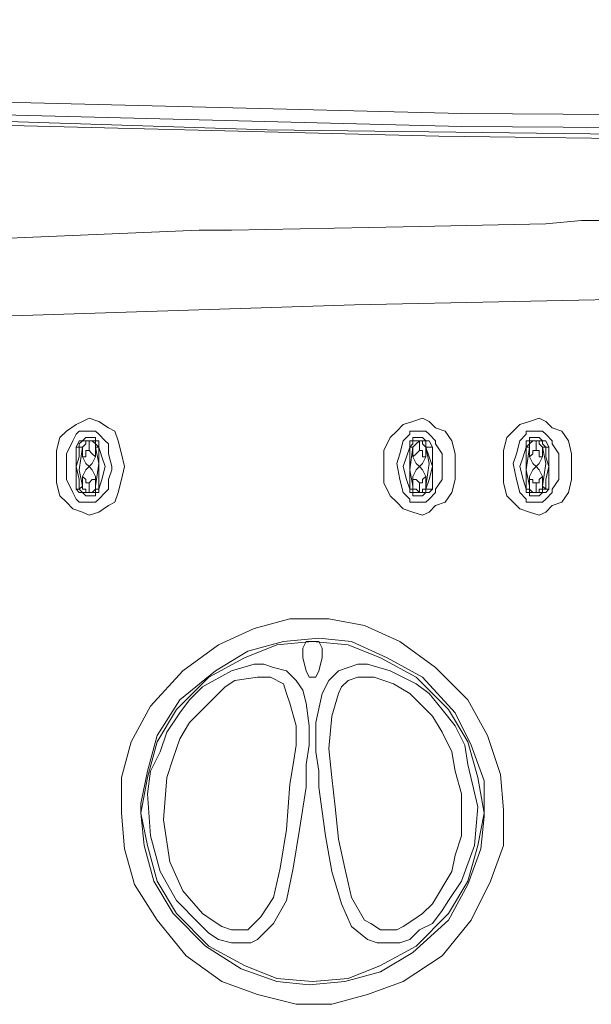
# Model space of a CAD drawing. Units: millimetres. Extents: x 64.6 to 143.7, y 111 to 196.
# Drawn here: x 87.1 to 90.8, y 141.1 to 147.4 of the extents above; entities that cross this region are included whole.
import ezdxf

# ---------------------------------------------------------------- set-up
doc = ezdxf.new("R2010")
doc.units = ezdxf.units.MM
doc.header["$MEASUREMENT"] = 0
doc.layers.add('Livello 1', color=7, linetype='Continuous')

msp = doc.modelspace()

# ---------------------------------------------------------------- linework, layer by layer
at = {"layer": 'Livello 1', "color": 250, "lineweight": 15, "true_color": 0x1c1c1b}
for points in [[(76.8926, 147.3781), (80.1715, 147.1497), (83.4295, 146.9836), (86.6876, 146.8592), (89.9664, 146.7762), (93.2245, 146.7556), (96.4825, 146.7762), (99.7405, 146.8382), (103.0194, 146.9629), (106.2774, 147.129), (109.5354, 147.3571), (109.8262, 147.3781)], [(76.8926, 147.2951), (80.1715, 147.0666), (83.4295, 146.9006), (86.6876, 146.7762), (89.9664, 146.6932), (93.2245, 146.6725), (96.4825, 146.6932), (99.7405, 146.7556), (103.0194, 146.8799), (106.2774, 147.046), (109.5354, 147.2744), (109.8262, 147.2951)], [(76.7681, 147.2327), (80.0261, 147.0253), (83.2843, 146.8382), (86.563, 146.7139), (89.821, 146.6308), (93.0793, 146.5895), (96.3579, 146.6308), (99.6162, 146.6932), (102.8742, 146.7969), (106.132, 146.9836), (109.4111, 147.191), (109.9712, 147.2327)], [(78.9471, 147.1083), (82.2052, 146.9216), (85.4632, 146.7762), (88.7212, 146.6725), (92.0001, 146.6308), (95.2581, 146.6308), (98.5163, 146.6932), (101.7743, 146.7762), (105.0532, 146.9423), (107.7922, 147.1083)], [(89.5928, 146.05), (88.493, 146.029)], [(90.5059, 146.0707), (89.5928, 146.05)], [(92.4567, 146.0913), (90.7342, 146.0913), (90.5059, 146.0707)], [(86.8121, 145.967), (88.2856, 146.029), (88.493, 146.029)], [(89.2815, 145.5518), (85.4216, 145.4271)], [(91.336, 145.5932), (89.2815, 145.5518)], [(87.4968, 144.7839), (87.4346, 144.7426)], [(87.5385, 144.8046), (87.4968, 144.7839)], [(87.5798, 144.8256), (87.5385, 144.8046)], [(87.6422, 144.8046), (87.5798, 144.8256)], [(87.7044, 144.7632), (87.6422, 144.8046)], [(89.5928, 144.7839), (89.5513, 144.7426)], [(89.6552, 144.8046), (89.5928, 144.7839)], [(89.7173, 144.8256), (89.6552, 144.8046)], [(89.7589, 144.8046), (89.7173, 144.8256)], [(89.8004, 144.7632), (89.7589, 144.8046)], [(90.3399, 144.7839), (90.2984, 144.7426)], [(90.4021, 144.8046), (90.3399, 144.7839)], [(90.4644, 144.8256), (90.4021, 144.8046)], [(90.5059, 144.8046), (90.4644, 144.8256)], [(90.5474, 144.7632), (90.5059, 144.8046)], [(87.4346, 144.7426), (87.3931, 144.7009)], [(87.4968, 144.7219), (87.4762, 144.6802)], [(87.5176, 144.7426), (87.4968, 144.7219)], [(87.5385, 144.7426), (87.5176, 144.7426)], [(87.5592, 144.7426), (87.5385, 144.7426)], [(87.5798, 144.7426), (87.5592, 144.7426)], [(87.6007, 144.7426), (87.5798, 144.7426)], [(87.6215, 144.7426), (87.6007, 144.7426)], [(87.6422, 144.7219), (87.6215, 144.7426)], [(87.6837, 144.6802), (87.6422, 144.7219)], [(87.7459, 144.7426), (87.7044, 144.7632)], [(87.7667, 144.6802), (87.7459, 144.7426)], [(89.5513, 144.7426), (89.5098, 144.7009)], [(89.6343, 144.7219), (89.5928, 144.6802)], [(89.6552, 144.7426), (89.6343, 144.7426)], [(89.6343, 144.7426), (89.6343, 144.7219)], [(89.6967, 144.7426), (89.6552, 144.7426)], [(89.7173, 144.7426), (89.6967, 144.7426)], [(89.6967, 144.7426), (89.6967, 144.7426)], [(89.7382, 144.7426), (89.7173, 144.7426)], [(89.7589, 144.7219), (89.7382, 144.7426)], [(89.8004, 144.6802), (89.7589, 144.7219)], [(89.8627, 144.7426), (89.8004, 144.7632)], [(89.9041, 144.6802), (89.8627, 144.7426)], [(90.2984, 144.7426), (90.2569, 144.7009)], [(90.3814, 144.7219), (90.3399, 144.6802)], [(90.4021, 144.7426), (90.3814, 144.7426)], [(90.3814, 144.7426), (90.3814, 144.7219)], [(90.4438, 144.7426), (90.4021, 144.7426)], [(90.4644, 144.7426), (90.4438, 144.7426)], [(90.4438, 144.7426), (90.4438, 144.7426)], [(90.4853, 144.7426), (90.4644, 144.7426)], [(90.5059, 144.7219), (90.4853, 144.7426)], [(90.5474, 144.6802), (90.5059, 144.7219)], [(90.6096, 144.7426), (90.5474, 144.7632)], [(90.6513, 144.6802), (90.6096, 144.7426)], [(87.3931, 144.7009), (87.3724, 144.6179)], [(87.4762, 144.6802), (87.4346, 144.5972)], [(87.4968, 144.6389), (87.5176, 144.6802)], [(87.5176, 144.6802), (87.5385, 144.6802)], [(87.5176, 144.6596), (87.5385, 144.6802)], [(87.5176, 144.6389), (87.5176, 144.6596)], [(87.5385, 144.6802), (87.5592, 144.7009)], [(87.5385, 144.6802), (87.5592, 144.6802)], [(87.5592, 144.6596), (87.5385, 144.6389)], [(87.5592, 144.7009), (87.5592, 144.7009)], [(87.5592, 144.7009), (87.5798, 144.7009)], [(87.5592, 144.6596), (87.5592, 144.6802)], [(87.5592, 144.6596), (87.5592, 144.6802)], [(87.5592, 144.6802), (87.5798, 144.6802)], [(87.5592, 144.6802), (87.5798, 144.6802)], [(87.5592, 144.6596), (87.5592, 144.6596)], [(87.5592, 144.6596), (87.5592, 144.6596)], [(87.5798, 144.7009), (87.5798, 144.7009)], [(87.5798, 144.7009), (87.6215, 144.7009)], [(87.5798, 144.6179), (87.5798, 144.6802)], [(87.6007, 144.6802), (87.5798, 144.6802)], [(87.5798, 144.6802), (87.5798, 144.6802)], [(87.5798, 144.6802), (87.5798, 144.6802)], [(87.5798, 144.6802), (87.6007, 144.6802)], [(87.6007, 144.6802), (87.6215, 144.6596)], [(87.6007, 144.6802), (87.6215, 144.6596)], [(87.6007, 144.6802), (87.6215, 144.6802)], [(87.6215, 144.7009), (87.6215, 144.6802)], [(87.6215, 144.6802), (87.6422, 144.6802)], [(87.6215, 144.6802), (87.6215, 144.6802)], [(87.6215, 144.6802), (87.6215, 144.6596)], [(87.6215, 144.6596), (87.6215, 144.6596)], [(87.6215, 144.6596), (87.6215, 144.6596)], [(87.6215, 144.6596), (87.6215, 144.6389)], [(87.6215, 144.6596), (87.6422, 144.6389)], [(87.6422, 144.6802), (87.6422, 144.6389)], [(87.7044, 144.6596), (87.6837, 144.6802)], [(87.7044, 144.5972), (87.7044, 144.6596)], [(87.7874, 144.5972), (87.7667, 144.6802)], [(89.5098, 144.7009), (89.4683, 144.6179)], [(89.5928, 144.6802), (89.5721, 144.5972)], [(89.6343, 144.6389), (89.6343, 144.6802)], [(89.6343, 144.6802), (89.6552, 144.6802)], [(89.6552, 144.6596), (89.6343, 144.6389)], [(89.6552, 144.6802), (89.6552, 144.7009)], [(89.6552, 144.7009), (89.6967, 144.7009)], [(89.6552, 144.6596), (89.6552, 144.6802)], [(89.6552, 144.6802), (89.6552, 144.6802)], [(89.6552, 144.6802), (89.6967, 144.6802)], [(89.6758, 144.6596), (89.6552, 144.6389)], [(89.6967, 144.6802), (89.6758, 144.6596)], [(89.6967, 144.6802), (89.6758, 144.6596)], [(89.6967, 144.7009), (89.6967, 144.7009)], [(89.6967, 144.7009), (89.7173, 144.7009)], [(89.6967, 144.6179), (89.6967, 144.6802)], [(89.6967, 144.6802), (89.6967, 144.6802)], [(89.6967, 144.6802), (89.6967, 144.6802)], [(89.6967, 144.6802), (89.6967, 144.6802)], [(89.7173, 144.6802), (89.6967, 144.6802)], [(89.6967, 144.6802), (89.7173, 144.6802)], [(89.7173, 144.7009), (89.7173, 144.7009)], [(89.7173, 144.7009), (89.7382, 144.6802)], [(89.7173, 144.6596), (89.7173, 144.6802)], [(89.7173, 144.6596), (89.7173, 144.6802)], [(89.7173, 144.6802), (89.7173, 144.6802)], [(89.7173, 144.6802), (89.7382, 144.6802)], [(89.7173, 144.6596), (89.7382, 144.6389)], [(89.7382, 144.6802), (89.7589, 144.6802)], [(89.7382, 144.6802), (89.7382, 144.6596)], [(89.7382, 144.6596), (89.7382, 144.6389)], [(89.7589, 144.6802), (89.7797, 144.6389)], [(89.8004, 144.6596), (89.8004, 144.6802)], [(89.8419, 144.5972), (89.8004, 144.6596)], [(89.9249, 144.5972), (89.9041, 144.6802)], [(90.2569, 144.7009), (90.2362, 144.6179)], [(90.3399, 144.6802), (90.3192, 144.5972)], [(90.3814, 144.6389), (90.3814, 144.6802)], [(90.3814, 144.6802), (90.4021, 144.6802)], [(90.3814, 144.6389), (90.4021, 144.6596)], [(90.4021, 144.6802), (90.4021, 144.7009)], [(90.4021, 144.7009), (90.4438, 144.7009)], [(90.4021, 144.6596), (90.4229, 144.6802)], [(90.4229, 144.6802), (90.4021, 144.6596)], [(90.4021, 144.6596), (90.4021, 144.6802)], [(90.4021, 144.6802), (90.4021, 144.6802)], [(90.4021, 144.6802), (90.4438, 144.6802)], [(90.4021, 144.6596), (90.4021, 144.6389)], [(90.4229, 144.6802), (90.4438, 144.6802)], [(90.4438, 144.7009), (90.4438, 144.7009)], [(90.4438, 144.7009), (90.4644, 144.7009)], [(90.4438, 144.6179), (90.4438, 144.6802)], [(90.4438, 144.6802), (90.4438, 144.6802)], [(90.4438, 144.6802), (90.4438, 144.6802)], [(90.4644, 144.6802), (90.4438, 144.6802)], [(90.4438, 144.6802), (90.4644, 144.6802)], [(90.4644, 144.7009), (90.4644, 144.7009)], [(90.4644, 144.7009), (90.4853, 144.6802)], [(90.4644, 144.6802), (90.4644, 144.6596)], [(90.4644, 144.6596), (90.4644, 144.6802)], [(90.4644, 144.6802), (90.4644, 144.6802)], [(90.4644, 144.6802), (90.4853, 144.6802)], [(90.4644, 144.6596), (90.4853, 144.6389)], [(90.4853, 144.6802), (90.5059, 144.6802)], [(90.4853, 144.6802), (90.4853, 144.6596)], [(90.4853, 144.6596), (90.5059, 144.6389)], [(90.5059, 144.6802), (90.5268, 144.6389)], [(90.5474, 144.6596), (90.5474, 144.6802)], [(90.589, 144.5972), (90.5474, 144.6596)], [(90.672, 144.5972), (90.6513, 144.6802)], [(87.3724, 144.6179), (87.3724, 144.4105)], [(87.4346, 144.5972), (87.4346, 144.5352)], [(87.4968, 144.5765), (87.4968, 144.6389)], [(87.5176, 144.6389), (87.4968, 144.6389)], [(87.5176, 144.5765), (87.5176, 144.6389)], [(87.5176, 144.6389), (87.5176, 144.6389)], [(87.5176, 144.6389), (87.5176, 144.6389)], [(87.5176, 144.6389), (87.5176, 144.6389)], [(87.5176, 144.6389), (87.5176, 144.6389)], [(87.5176, 144.6389), (87.5385, 144.6389)], [(87.5385, 144.6389), (87.5176, 144.4935), (87.5385, 144.3898)], [(87.5385, 144.6389), (87.5385, 144.6389)], [(87.5385, 144.6389), (87.5385, 144.6179)], [(87.5385, 144.6179), (87.5385, 144.6179)], [(87.5385, 144.6179), (87.5385, 144.5765)], [(87.5592, 144.5972), (87.5592, 144.6179)], [(87.5592, 144.6179), (87.5798, 144.6179)], [(87.5592, 144.5765), (87.5592, 144.5972)], [(87.6007, 144.5972), (87.5798, 144.6179)], [(87.5798, 144.6179), (87.5798, 144.6179)], [(87.6215, 144.5765), (87.6007, 144.5972)], [(87.6215, 144.6389), (87.6215, 144.6389)], [(87.6215, 144.6179), (87.6215, 144.6389)], [(87.6215, 144.6389), (87.6422, 144.6389)], [(87.6215, 144.6389), (87.6215, 144.6389)], [(87.6215, 144.3898), (87.6422, 144.5352), (87.6215, 144.6389)], [(87.6215, 144.5765), (87.6215, 144.6179)], [(87.6215, 144.6179), (87.6215, 144.6179)], [(87.6629, 144.5765), (87.6422, 144.6389)], [(87.6422, 144.6389), (87.6422, 144.6389)], [(87.6422, 144.6389), (87.6422, 144.6389)], [(87.6422, 144.6389), (87.6422, 144.6389)], [(87.6422, 144.6389), (87.6422, 144.6389)], [(87.6422, 144.6389), (87.6422, 144.5765)], [(87.7044, 144.5972), (87.7252, 144.5142)], [(87.8081, 144.5142), (87.7874, 144.5972)], [(89.4683, 144.6179), (89.4683, 144.4105)], [(89.5721, 144.5972), (89.5513, 144.5352)], [(89.6136, 144.5765), (89.6343, 144.6389)], [(89.6343, 144.5765), (89.6343, 144.6389)], [(89.6343, 144.6389), (89.6343, 144.6389)], [(89.6343, 144.6389), (89.6343, 144.6389)], [(89.6343, 144.6389), (89.6343, 144.6389)], [(89.6343, 144.6389), (89.6343, 144.6389)], [(89.6552, 144.6389), (89.6343, 144.6389)], [(89.6552, 144.6389), (89.6343, 144.4935), (89.6552, 144.3898)], [(89.6552, 144.6389), (89.6552, 144.6389)], [(89.6552, 144.6179), (89.6552, 144.6389)], [(89.6552, 144.6389), (89.6552, 144.6389)], [(89.6552, 144.6179), (89.6552, 144.5765)], [(89.6552, 144.6179), (89.6552, 144.6179)], [(89.6552, 144.5765), (89.6758, 144.5972)], [(89.6758, 144.5972), (89.6967, 144.6179)], [(89.7173, 144.6179), (89.6967, 144.6179)], [(89.6967, 144.6179), (89.6967, 144.6179)], [(89.7173, 144.5972), (89.7173, 144.6179)], [(89.7173, 144.5765), (89.7173, 144.5972)], [(89.7382, 144.6389), (89.7382, 144.6389)], [(89.7382, 144.6389), (89.7382, 144.6179)], [(89.7589, 144.6389), (89.7382, 144.6389)], [(89.7382, 144.6389), (89.7382, 144.6389)], [(89.7382, 144.6389), (89.7382, 144.6389)], [(89.7382, 144.6389), (89.7382, 144.6389)], [(89.7382, 144.6389), (89.7589, 144.5765)], [(89.7382, 144.3898), (89.7589, 144.5352), (89.7382, 144.6389)], [(89.7382, 144.6179), (89.7382, 144.6179)], [(89.7382, 144.6179), (89.7382, 144.5765)], [(89.7797, 144.6389), (89.7589, 144.6389)], [(89.7589, 144.6389), (89.7589, 144.6389)], [(89.7797, 144.5765), (89.7797, 144.6389)], [(89.8419, 144.5972), (89.8419, 144.5142)], [(89.9249, 144.5142), (89.9249, 144.5972)], [(90.2362, 144.6179), (90.2362, 144.4105)], [(90.3192, 144.5972), (90.2984, 144.5352)], [(90.3607, 144.5765), (90.3814, 144.6389)], [(90.3814, 144.5765), (90.3814, 144.6389)], [(90.3814, 144.6389), (90.3814, 144.6389)], [(90.3814, 144.6389), (90.3814, 144.6389)], [(90.3814, 144.6389), (90.3814, 144.6389)], [(90.3814, 144.6389), (90.3814, 144.6389)], [(90.4021, 144.6389), (90.3814, 144.6389)], [(90.4021, 144.6389), (90.3814, 144.4935), (90.4021, 144.3898)], [(90.4021, 144.6389), (90.4021, 144.6389)], [(90.4021, 144.6179), (90.4021, 144.6389)], [(90.4021, 144.6389), (90.4021, 144.6389)], [(90.4021, 144.6179), (90.4021, 144.5765)], [(90.4021, 144.6179), (90.4021, 144.6179)], [(90.4021, 144.5765), (90.4229, 144.5972)], [(90.4229, 144.5972), (90.4229, 144.6179)], [(90.4229, 144.6179), (90.4438, 144.6179)], [(90.4644, 144.6179), (90.4438, 144.6179)], [(90.4644, 144.5972), (90.4644, 144.6179)], [(90.4644, 144.5765), (90.4644, 144.5972)], [(90.4853, 144.6389), (90.4853, 144.6389)], [(90.4853, 144.6389), (90.4853, 144.6179)], [(90.5059, 144.6389), (90.4853, 144.6389)], [(90.4853, 144.3898), (90.5059, 144.5352), (90.4853, 144.6389)], [(90.4853, 144.6179), (90.4853, 144.6179)], [(90.4853, 144.6179), (90.4853, 144.5765)], [(90.5268, 144.6389), (90.5059, 144.6389)], [(90.5059, 144.6389), (90.5059, 144.6389)], [(90.5059, 144.6389), (90.5059, 144.6389)], [(90.5059, 144.6389), (90.5059, 144.6389)], [(90.5059, 144.6389), (90.5059, 144.6389)], [(90.5059, 144.6389), (90.5059, 144.5765)], [(90.5268, 144.5765), (90.5268, 144.6389)], [(90.589, 144.5972), (90.589, 144.5142)], [(90.672, 144.5142), (90.672, 144.5972)], [(87.4346, 144.5352), (87.4346, 144.4311)], [(87.4968, 144.5142), (87.5176, 144.5765)], [(87.4968, 144.5142), (87.4968, 144.5765)], [(87.5592, 144.5765), (87.5385, 144.5765)], [(87.5385, 144.5765), (87.5592, 144.5352)], [(87.5592, 144.5352), (87.5798, 144.5142)], [(87.5798, 144.5142), (87.6007, 144.5352)], [(87.6007, 144.5352), (87.6215, 144.5765)], [(87.6215, 144.5765), (87.6215, 144.5765)], [(87.6422, 144.5765), (87.6422, 144.5142)], [(87.6629, 144.5765), (87.6837, 144.5142)], [(89.5513, 144.5352), (89.5721, 144.4311)], [(89.5928, 144.5142), (89.6136, 144.5765)], [(89.6343, 144.5142), (89.6343, 144.5765)], [(89.6552, 144.5765), (89.6552, 144.5765)], [(89.6758, 144.5352), (89.6552, 144.5765)], [(89.6758, 144.5352), (89.6967, 144.5142)], [(89.7173, 144.5352), (89.6967, 144.5142)], [(89.7382, 144.5765), (89.7173, 144.5765)], [(89.7382, 144.5765), (89.7173, 144.5352)], [(89.7589, 144.5765), (89.7797, 144.5142)], [(89.7797, 144.5765), (89.7797, 144.5142)], [(90.2984, 144.5352), (90.3192, 144.4311)], [(90.3399, 144.5142), (90.3607, 144.5765)], [(90.3814, 144.5142), (90.3814, 144.5765)], [(90.4021, 144.5765), (90.4021, 144.5765)], [(90.4229, 144.5352), (90.4021, 144.5765)], [(90.4229, 144.5352), (90.4438, 144.5142)], [(90.4644, 144.5352), (90.4438, 144.5142)], [(90.4853, 144.5765), (90.4644, 144.5765)], [(90.4853, 144.5765), (90.4644, 144.5352)], [(90.5059, 144.5765), (90.5268, 144.5142)], [(90.5268, 144.5765), (90.5268, 144.5142)], [(87.5176, 144.4311), (87.4968, 144.5142)], [(87.4968, 144.4311), (87.4968, 144.5142)], [(87.5592, 144.4935), (87.5385, 144.4518)], [(87.5592, 144.4935), (87.5798, 144.5142)], [(87.6007, 144.4935), (87.5798, 144.5142)], [(87.6215, 144.4518), (87.6007, 144.4935)], [(87.6422, 144.5142), (87.6422, 144.4311)], [(87.6837, 144.5142), (87.6629, 144.4311)], [(87.7044, 144.4311), (87.7252, 144.4935)], [(87.7252, 144.4935), (87.7252, 144.5142)], [(87.7874, 144.4311), (87.8081, 144.5142)], [(89.6136, 144.4311), (89.5928, 144.5142)], [(89.6343, 144.4311), (89.6343, 144.5142)], [(89.6758, 144.4935), (89.6552, 144.4518)], [(89.6758, 144.4935), (89.6967, 144.5142)], [(89.7173, 144.4935), (89.6967, 144.5142)], [(89.7173, 144.4935), (89.7382, 144.4518)], [(89.7797, 144.5142), (89.7589, 144.4311)], [(89.7797, 144.5142), (89.7797, 144.4311)], [(89.8419, 144.4935), (89.8419, 144.5142)], [(89.8419, 144.4311), (89.8419, 144.4935)], [(89.9249, 144.4311), (89.9249, 144.5142)], [(90.3607, 144.4311), (90.3399, 144.5142)], [(90.3814, 144.4311), (90.3814, 144.5142)], [(90.4229, 144.4935), (90.4021, 144.4518)], [(90.4229, 144.4935), (90.4438, 144.5142)], [(90.4644, 144.4935), (90.4438, 144.5142)], [(90.4644, 144.4935), (90.4853, 144.4518)], [(90.5268, 144.5142), (90.5059, 144.4311)], [(90.5268, 144.5142), (90.5268, 144.4311)], [(90.589, 144.4935), (90.589, 144.5142)], [(90.589, 144.4311), (90.589, 144.4935)], [(90.672, 144.4311), (90.672, 144.5142)], [(87.3724, 144.4105), (87.3931, 144.3275)], [(87.4346, 144.4311), (87.4762, 144.3481)], [(87.4968, 144.3692), (87.4968, 144.4311)], [(87.5176, 144.3692), (87.5176, 144.4311)], [(87.5385, 144.4105), (87.5385, 144.4518)], [(87.5385, 144.4518), (87.5592, 144.4311)], [(87.5385, 144.4105), (87.5385, 144.4105)], [(87.5385, 144.4105), (87.5385, 144.3898)], [(87.5592, 144.4311), (87.5592, 144.4311)], [(87.5592, 144.4311), (87.5592, 144.4105)], [(87.5592, 144.4105), (87.5798, 144.4105)], [(87.6007, 144.4311), (87.5798, 144.4105)], [(87.5798, 144.4105), (87.5798, 144.3481)], [(87.5798, 144.4105), (87.5798, 144.4105)], [(87.6215, 144.4311), (87.6007, 144.4311)], [(87.6215, 144.4311), (87.6215, 144.4518)], [(87.6215, 144.4105), (87.6215, 144.4518)], [(87.6215, 144.3898), (87.6215, 144.4105)], [(87.6215, 144.4105), (87.6215, 144.4105)], [(87.6629, 144.4311), (87.6422, 144.3692)], [(87.6422, 144.4311), (87.6422, 144.3692)], [(87.7044, 144.3692), (87.7044, 144.4311)], [(87.7667, 144.3481), (87.7874, 144.4311)], [(89.4683, 144.4105), (89.5098, 144.3275)], [(89.5721, 144.4311), (89.5928, 144.3481)], [(89.6343, 144.3692), (89.6136, 144.4311)], [(89.6343, 144.3692), (89.6343, 144.4311)], [(89.6552, 144.4311), (89.6552, 144.4518)], [(89.6552, 144.4105), (89.6552, 144.4518)], [(89.6552, 144.4311), (89.6758, 144.4311)], [(89.6552, 144.4105), (89.6552, 144.3898)], [(89.6552, 144.4105), (89.6552, 144.4105)], [(89.6758, 144.4311), (89.6967, 144.4105)], [(89.6967, 144.4105), (89.6967, 144.4105)], [(89.7173, 144.4105), (89.6967, 144.4105)], [(89.6967, 144.4105), (89.6967, 144.3481)], [(89.7173, 144.4311), (89.7382, 144.4518)], [(89.7173, 144.4311), (89.7173, 144.4311)], [(89.7173, 144.4311), (89.7173, 144.4105)], [(89.7382, 144.4105), (89.7382, 144.4518)], [(89.7589, 144.4311), (89.7382, 144.3692)], [(89.7382, 144.4105), (89.7382, 144.4105)], [(89.7382, 144.4105), (89.7382, 144.3898)], [(89.7797, 144.4311), (89.7797, 144.3692)], [(89.8004, 144.3692), (89.8419, 144.4311)], [(89.9041, 144.3481), (89.9249, 144.4311)], [(90.2362, 144.4105), (90.2569, 144.3275)], [(90.3192, 144.4311), (90.3399, 144.3481)], [(90.3814, 144.3692), (90.3607, 144.4311)], [(90.3814, 144.3692), (90.3814, 144.4311)], [(90.4021, 144.4311), (90.4021, 144.4518)], [(90.4021, 144.4105), (90.4021, 144.4518)], [(90.4021, 144.4311), (90.4229, 144.4311)], [(90.4021, 144.4105), (90.4021, 144.3898)], [(90.4021, 144.4105), (90.4021, 144.4105)], [(90.4229, 144.4311), (90.4229, 144.4105)], [(90.4229, 144.4105), (90.4438, 144.4105)], [(90.4644, 144.4105), (90.4438, 144.4105)], [(90.4438, 144.4105), (90.4438, 144.3481)], [(90.4644, 144.4311), (90.4853, 144.4518)], [(90.4644, 144.4311), (90.4644, 144.4311)], [(90.4644, 144.4311), (90.4644, 144.4105)], [(90.4853, 144.4105), (90.4853, 144.4518)], [(90.4853, 144.4105), (90.4853, 144.4105)], [(90.4853, 144.4105), (90.4853, 144.3898)], [(90.5059, 144.4311), (90.5059, 144.3692)], [(90.5268, 144.4311), (90.5268, 144.3692)], [(90.5474, 144.3692), (90.589, 144.4311)], [(90.6513, 144.3481), (90.672, 144.4311)], [(87.4762, 144.3481), (87.4968, 144.3068)], [(87.5176, 144.3692), (87.4968, 144.3692)], [(87.5176, 144.3481), (87.4968, 144.3692)], [(87.5176, 144.3692), (87.5385, 144.3898)], [(87.5385, 144.3481), (87.5176, 144.3692)], [(87.5176, 144.3692), (87.5176, 144.3692)], [(87.5176, 144.3692), (87.5176, 144.3692)], [(87.5176, 144.3692), (87.5176, 144.3692)], [(87.5176, 144.3692), (87.5176, 144.3692)], [(87.5176, 144.3692), (87.5176, 144.3692)], [(87.5385, 144.3481), (87.5176, 144.3481)], [(87.5385, 144.3692), (87.5385, 144.3898)], [(87.5592, 144.3692), (87.5385, 144.3692)], [(87.5592, 144.3481), (87.5385, 144.3481)], [(87.5592, 144.3275), (87.5385, 144.3481)], [(87.5592, 144.3481), (87.5592, 144.3692)], [(87.5592, 144.3692), (87.5592, 144.3692)], [(87.5592, 144.3692), (87.5592, 144.3692)], [(87.5592, 144.3481), (87.5592, 144.3692)], [(87.5592, 144.3481), (87.5798, 144.3481)], [(87.5798, 144.3481), (87.5592, 144.3481)], [(87.5592, 144.3481), (87.5592, 144.3481)], [(87.5798, 144.3481), (87.5798, 144.3481)], [(87.6007, 144.3481), (87.5798, 144.3481)], [(87.5798, 144.3481), (87.5798, 144.3481)], [(87.6215, 144.3481), (87.5798, 144.3481)], [(87.6215, 144.3692), (87.6007, 144.3481)], [(87.6215, 144.3692), (87.6007, 144.3481)], [(87.6215, 144.3692), (87.6215, 144.3898)], [(87.6215, 144.3692), (87.6215, 144.3898)], [(87.6215, 144.3692), (87.6215, 144.3692)], [(87.6215, 144.3692), (87.6215, 144.3692)], [(87.6215, 144.3692), (87.6215, 144.3692)], [(87.6215, 144.3692), (87.6422, 144.3692)], [(87.6215, 144.3692), (87.6215, 144.3481)], [(87.6215, 144.3692), (87.6422, 144.3692)], [(87.6215, 144.3481), (87.6215, 144.3481)], [(87.6422, 144.3481), (87.6215, 144.3481)], [(87.6215, 144.3481), (87.6215, 144.3275)], [(87.6422, 144.3481), (87.6422, 144.3692)], [(87.6422, 144.3692), (87.6422, 144.3692)], [(87.6422, 144.3692), (87.6422, 144.3692)], [(87.6422, 144.3692), (87.6422, 144.3692)], [(87.6422, 144.3692), (87.6422, 144.3692)], [(87.6422, 144.3068), (87.6837, 144.3481)], [(87.6837, 144.3481), (87.7044, 144.3692)], [(87.7459, 144.2861), (87.7667, 144.3481)], [(89.5928, 144.3481), (89.6343, 144.3068)], [(89.6552, 144.3692), (89.6343, 144.3692)], [(89.6343, 144.3692), (89.6343, 144.3692)], [(89.6343, 144.3692), (89.6343, 144.3692)], [(89.6343, 144.3692), (89.6343, 144.3692)], [(89.6343, 144.3692), (89.6343, 144.3692)], [(89.6343, 144.3481), (89.6343, 144.3692)], [(89.6552, 144.3692), (89.6343, 144.3692)], [(89.6552, 144.3481), (89.6343, 144.3481)], [(89.6552, 144.3692), (89.6552, 144.3898)], [(89.6552, 144.3692), (89.6552, 144.3898)], [(89.6758, 144.3692), (89.6552, 144.3692)], [(89.6552, 144.3481), (89.6552, 144.3692)], [(89.6758, 144.3481), (89.6552, 144.3481)], [(89.6552, 144.3481), (89.6552, 144.3481)], [(89.6552, 144.3275), (89.6552, 144.3481)], [(89.6967, 144.3481), (89.6758, 144.3692)], [(89.6758, 144.3692), (89.6967, 144.3481)], [(89.6967, 144.3481), (89.6758, 144.3481)], [(89.6967, 144.3481), (89.6967, 144.3481)], [(89.6967, 144.3481), (89.6967, 144.3481)], [(89.7173, 144.3481), (89.6967, 144.3481)], [(89.6967, 144.3481), (89.6967, 144.3481)], [(89.7173, 144.3481), (89.6967, 144.3481)], [(89.7173, 144.3692), (89.7173, 144.3481)], [(89.7173, 144.3481), (89.7173, 144.3692)], [(89.7173, 144.3692), (89.7382, 144.3692)], [(89.7382, 144.3481), (89.7173, 144.3481)], [(89.7382, 144.3481), (89.7173, 144.3275)], [(89.7382, 144.3692), (89.7382, 144.3898)], [(89.7382, 144.3692), (89.7382, 144.3898)], [(89.7382, 144.3692), (89.7382, 144.3692)], [(89.7382, 144.3692), (89.7382, 144.3481)], [(89.7382, 144.3692), (89.7382, 144.3692)], [(89.7589, 144.3692), (89.7382, 144.3692)], [(89.7382, 144.3692), (89.7382, 144.3692)], [(89.7589, 144.3481), (89.7382, 144.3481)], [(89.7797, 144.3692), (89.7589, 144.3481)], [(89.7589, 144.3692), (89.7797, 144.3692)], [(89.7589, 144.3692), (89.7589, 144.3692)], [(89.7589, 144.3068), (89.8004, 144.3481)], [(89.8004, 144.3481), (89.8004, 144.3692)], [(89.8627, 144.2861), (89.9041, 144.3481)], [(90.3399, 144.3481), (90.3814, 144.3068)], [(90.4021, 144.3692), (90.3814, 144.3692)], [(90.3814, 144.3692), (90.3814, 144.3692)], [(90.3814, 144.3692), (90.3814, 144.3692)], [(90.3814, 144.3692), (90.3814, 144.3692)], [(90.3814, 144.3692), (90.3814, 144.3692)], [(90.3814, 144.3481), (90.3814, 144.3692)], [(90.4021, 144.3692), (90.3814, 144.3692)], [(90.4021, 144.3481), (90.3814, 144.3481)], [(90.4021, 144.3692), (90.4021, 144.3898)], [(90.4021, 144.3692), (90.4021, 144.3898)], [(90.4229, 144.3481), (90.4021, 144.3692)], [(90.4021, 144.3692), (90.4021, 144.3692)], [(90.4021, 144.3692), (90.4229, 144.3481)], [(90.4021, 144.3481), (90.4021, 144.3692)], [(90.4229, 144.3481), (90.4021, 144.3481)], [(90.4021, 144.3481), (90.4021, 144.3481)], [(90.4021, 144.3275), (90.4021, 144.3481)], [(90.4229, 144.3481), (90.4438, 144.3481)], [(90.4438, 144.3481), (90.4229, 144.3481)], [(90.4438, 144.3481), (90.4438, 144.3481)], [(90.4644, 144.3481), (90.4438, 144.3481)], [(90.4438, 144.3481), (90.4438, 144.3481)], [(90.4644, 144.3481), (90.4438, 144.3481)], [(90.4644, 144.3481), (90.4644, 144.3692)], [(90.4644, 144.3481), (90.4644, 144.3692)], [(90.4644, 144.3692), (90.4853, 144.3692)], [(90.4853, 144.3481), (90.4644, 144.3481)], [(90.4853, 144.3481), (90.4644, 144.3275)], [(90.4853, 144.3692), (90.4853, 144.3898)], [(90.5059, 144.3692), (90.4853, 144.3898)], [(90.5059, 144.3692), (90.4853, 144.3692)], [(90.4853, 144.3692), (90.4853, 144.3481)], [(90.5059, 144.3481), (90.4853, 144.3481)], [(90.5059, 144.3481), (90.5268, 144.3692)], [(90.5059, 144.3692), (90.5268, 144.3692)], [(90.5059, 144.3692), (90.5059, 144.3692)], [(90.5059, 144.3692), (90.5059, 144.3692)], [(90.5059, 144.3692), (90.5059, 144.3692)], [(90.5059, 144.3692), (90.5059, 144.3692)], [(90.5059, 144.3068), (90.5474, 144.3481)], [(90.5474, 144.3481), (90.5474, 144.3692)], [(90.6096, 144.2861), (90.6513, 144.3481)], [(87.3931, 144.3275), (87.4346, 144.2861)], [(87.4346, 144.2861), (87.4762, 144.2444)], [(87.4968, 144.3068), (87.5176, 144.2861)], [(87.5176, 144.2861), (87.5385, 144.2861)], [(87.5385, 144.2861), (87.5592, 144.2861)], [(87.5798, 144.3275), (87.5592, 144.3275)], [(87.5592, 144.3275), (87.5592, 144.3275)], [(87.5592, 144.2861), (87.5798, 144.2861)], [(87.6215, 144.3275), (87.5798, 144.3275)], [(87.5798, 144.3275), (87.5798, 144.3275)], [(87.5798, 144.2861), (87.6007, 144.2861)], [(87.6007, 144.2861), (87.6215, 144.2861)], [(87.6215, 144.2861), (87.6422, 144.3068)], [(87.7044, 144.2651), (87.7459, 144.2861)], [(89.5098, 144.3275), (89.5513, 144.2861)], [(89.5513, 144.2861), (89.5928, 144.2444)], [(89.6343, 144.3068), (89.6343, 144.2861)], [(89.6343, 144.2861), (89.6552, 144.2861)], [(89.6967, 144.3275), (89.6552, 144.3275)], [(89.6552, 144.2861), (89.6967, 144.2861)], [(89.7173, 144.3275), (89.6967, 144.3275)], [(89.6967, 144.3275), (89.6967, 144.3275)], [(89.6967, 144.2861), (89.6967, 144.2861)], [(89.6967, 144.2861), (89.7173, 144.2861)], [(89.7173, 144.3275), (89.7173, 144.3275)], [(89.7173, 144.2861), (89.7382, 144.2861)], [(89.7382, 144.2861), (89.7589, 144.3068)], [(89.8004, 144.2651), (89.8627, 144.2861)], [(90.2569, 144.3275), (90.2984, 144.2861)], [(90.2984, 144.2861), (90.3399, 144.2444)], [(90.3814, 144.3068), (90.3814, 144.2861)], [(90.3814, 144.2861), (90.4021, 144.2861)], [(90.4438, 144.3275), (90.4021, 144.3275)], [(90.4021, 144.2861), (90.4438, 144.2861)], [(90.4644, 144.3275), (90.4438, 144.3275)], [(90.4438, 144.3275), (90.4438, 144.3275)], [(90.4438, 144.2861), (90.4438, 144.2861)], [(90.4438, 144.2861), (90.4644, 144.2861)], [(90.4644, 144.3275), (90.4644, 144.3275)], [(90.4644, 144.2861), (90.4853, 144.2861)], [(90.4853, 144.2861), (90.5059, 144.3068)], [(90.5474, 144.2651), (90.6096, 144.2861)], [(87.4762, 144.2444), (87.5385, 144.2237)], [(87.5385, 144.2237), (87.5798, 144.2031)], [(87.5798, 144.2031), (87.6422, 144.2237)], [(87.6422, 144.2237), (87.7044, 144.2651)], [(89.5928, 144.2444), (89.6552, 144.2237)], [(89.6552, 144.2237), (89.7173, 144.2031)], [(89.7173, 144.2031), (89.7589, 144.2237)], [(89.7589, 144.2237), (89.8004, 144.2651)], [(90.3399, 144.2444), (90.4021, 144.2237)], [(90.4021, 144.2237), (90.4644, 144.2031)], [(90.4644, 144.2031), (90.5059, 144.2237)], [(90.5059, 144.2237), (90.5474, 144.2651)], [(87.7874, 142.2938), (87.8081, 142.0654), (87.8704, 141.8373), (88.0157, 141.6089), (88.2025, 141.3808), (88.4308, 141.2148), (88.659, 141.1318), (88.9081, 141.0694), (89.1363, 141.0694), (89.3646, 141.1318), (89.5928, 141.2148), (89.8419, 141.3808), (90.0286, 141.6089), (90.1531, 141.858), (90.2362, 142.0864), (90.2362, 142.3145), (90.2155, 142.5429), (90.1325, 142.792), (90.0079, 143.02), (89.8004, 143.2274), (89.5721, 143.3935), (89.3439, 143.4975), (89.1155, 143.5389), (88.8666, 143.5389), (88.6383, 143.4765), (88.4101, 143.3728), (88.1817, 143.2067), (87.9743, 142.9787), (87.8497, 142.7503), (87.7874, 142.5219), (87.7874, 142.2938)], [(87.9119, 142.2938), (87.9326, 142.0864), (87.995, 141.858), (88.1195, 141.6503), (88.3269, 141.4429), (88.5553, 141.2975), (88.7835, 141.2148), (88.9911, 141.1938), (89.2194, 141.2148), (89.4476, 141.2768), (89.6552, 141.4015), (89.8834, 141.6089), (90.0079, 141.8373), (90.091, 142.0654), (90.1116, 142.2731), (90.1116, 142.5012), (90.0286, 142.7296), (89.9249, 142.937), (89.7173, 143.1654), (89.4891, 143.2898), (89.2609, 143.3935), (89.0533, 143.4145), (88.8251, 143.3935), (88.5966, 143.3315), (88.3892, 143.2067), (88.161, 143.02), (88.0157, 142.792), (87.9535, 142.5636), (87.9119, 142.3562), (87.9119, 142.2938)], [(89.0118, 143.3935), (88.7835, 143.3728), (88.576, 143.2898), (88.3478, 143.1654), (88.1402, 142.958), (88.0157, 142.7503), (87.9535, 142.5219), (87.9119, 142.2938), (87.9535, 142.0864), (88.0157, 141.858), (88.1402, 141.6503), (88.3478, 141.4429), (88.576, 141.3185), (88.7835, 141.2355), (89.0118, 141.2148)], [(88.9703, 143.3935), (88.9496, 143.3521)], [(88.9496, 143.3521), (88.9496, 143.2898)], [(88.9911, 143.3935), (88.9703, 143.3935)], [(88.9703, 143.3935), (88.9703, 143.3935)], [(89.0118, 143.3935), (88.9911, 143.3935)], [(88.9911, 143.3935), (88.9911, 143.3935)], [(89.0325, 143.3935), (89.0118, 143.3935)], [(89.0118, 141.2148), (89.24, 141.2355), (89.4476, 141.3185), (89.6758, 141.4429), (89.8834, 141.6503), (90.0079, 141.858), (90.0701, 142.0864), (90.1116, 142.2938), (90.0701, 142.5219), (90.0079, 142.7503), (89.8834, 142.958), (89.6758, 143.1654), (89.4476, 143.2898), (89.24, 143.3728), (89.0118, 143.3935)], [(89.0533, 143.3935), (89.0325, 143.3935)], [(89.0325, 143.3935), (89.0325, 143.3935)], [(89.0325, 143.3935), (89.0325, 143.3935)], [(89.0742, 143.3521), (89.0533, 143.3935)], [(89.0533, 143.3935), (89.0533, 143.3935)], [(89.0742, 143.2898), (89.0742, 143.3521)], [(88.9703, 143.2067), (88.9496, 143.2898)], [(89.0533, 143.2067), (89.0742, 143.2898)], [(88.3062, 143.1031), (88.493, 143.2067)], [(88.493, 143.2067), (88.6383, 143.2484)], [(88.6383, 143.2484), (88.7005, 143.2484)], [(88.7005, 143.2484), (88.7627, 143.2274)], [(88.7627, 143.2274), (88.8457, 143.2067)], [(88.8457, 143.2067), (88.9081, 143.1447)], [(88.9703, 143.2067), (88.9911, 143.1654)], [(89.0325, 143.1654), (89.0533, 143.2067)], [(89.1778, 143.2067), (89.1155, 143.1447)], [(89.24, 143.2274), (89.1778, 143.2067)], [(89.3024, 143.2484), (89.24, 143.2274)], [(89.3646, 143.2484), (89.3024, 143.2484)], [(89.5098, 143.2067), (89.3646, 143.2484)], [(89.6758, 143.1237), (89.5098, 143.2067)], [(88.4514, 143.1031), (88.5138, 143.1447)], [(88.5138, 143.1447), (88.659, 143.1654)], [(88.659, 143.1654), (88.742, 143.1654)], [(88.742, 143.1654), (88.8251, 143.1237)], [(88.9081, 143.1447), (88.9496, 143.0824)], [(88.9911, 143.1654), (88.9911, 143.1654)], [(88.9911, 143.1654), (88.9911, 143.1654)], [(88.9911, 143.1654), (89.0118, 143.1654)], [(89.0118, 143.1654), (89.0118, 143.1654)], [(89.0118, 143.1654), (89.0325, 143.1654)], [(89.0325, 143.1654), (89.0325, 143.1654)], [(89.0325, 143.1654), (89.0325, 143.1654)], [(89.1155, 143.1447), (89.0742, 143.0617)], [(89.24, 143.1447), (89.1985, 143.1031)], [(89.3024, 143.1654), (89.24, 143.1447)], [(89.3439, 143.1654), (89.3024, 143.1654)], [(89.4061, 143.1654), (89.3439, 143.1654)], [(89.4683, 143.1447), (89.4061, 143.1654)], [(89.5306, 143.1237), (89.4683, 143.1447)], [(88.2232, 143.02), (88.3062, 143.1031)], [(88.3062, 142.958), (88.4514, 143.1031)], [(88.8251, 143.1237), (88.8457, 143.0617)], [(88.9496, 143.0824), (88.9703, 142.9994)], [(89.1985, 143.1031), (89.1778, 143.0617)], [(89.6343, 143.0617), (89.5306, 143.1237)], [(89.7589, 143.0617), (89.6758, 143.1237)], [(88.161, 142.937), (88.2232, 143.02)], [(88.8457, 143.0617), (88.8666, 142.9994)], [(89.0742, 143.0617), (89.0325, 142.8746)], [(89.1778, 143.0617), (89.1363, 142.9163)], [(89.7797, 142.9163), (89.6343, 143.0617)], [(89.8419, 142.958), (89.7589, 143.0617)], [(88.2232, 142.8746), (88.3062, 142.958)], [(88.8666, 142.9994), (88.9081, 142.854)], [(88.9703, 142.9994), (88.9911, 142.854)], [(89.9249, 142.854), (89.8419, 142.958)], [(88.078, 142.8126), (88.161, 142.937)], [(89.1363, 142.9163), (89.1155, 142.7089)], [(89.7797, 142.9163), (89.8419, 142.8126)], [(88.161, 142.771), (88.2232, 142.8746)], [(88.9081, 142.854), (88.9081, 142.7296)], [(88.9911, 142.854), (88.9911, 142.7296)], [(89.0325, 142.8746), (89.0325, 142.6879)], [(89.9871, 142.7296), (89.9249, 142.854)], [(88.0365, 142.6879), (88.078, 142.8126)], [(88.1195, 142.6466), (88.161, 142.771)], [(89.9041, 142.6879), (89.8419, 142.8126)], [(88.9081, 142.7296), (88.8873, 142.6053)], [(88.9911, 142.7296), (88.9703, 142.6053)], [(89.1155, 142.7089), (89.1363, 142.5219)], [(90.0079, 142.6053), (89.9871, 142.7296)], [(87.9743, 142.5636), (88.0365, 142.6879)], [(88.078, 142.5219), (88.1195, 142.6466)], [(89.0325, 142.6879), (89.0533, 142.5636)], [(89.9249, 142.5636), (89.9041, 142.6879)], [(88.8873, 142.6053), (88.8666, 142.4805)], [(88.9703, 142.6053), (88.9703, 142.4598)], [(90.0701, 142.3351), (90.0079, 142.6053)], [(87.9535, 142.4182), (87.9743, 142.5636)], [(88.0573, 142.2521), (88.078, 142.5219)], [(89.0533, 142.5636), (89.0533, 142.4598)], [(89.1363, 142.5219), (89.157, 142.3351)], [(89.9664, 142.4182), (89.9249, 142.5636)], [(88.8666, 142.4805), (88.8457, 142.1901)], [(88.9703, 142.4598), (88.9287, 142.1901)], [(89.0533, 142.4598), (89.0948, 142.1484)], [(87.9743, 142.1484), (87.9535, 142.4182)], [(89.9664, 142.2938), (89.9664, 142.4182)], [(89.157, 142.3351), (89.1778, 142.1277)], [(90.0495, 142.0864), (90.0701, 142.3351)], [(89.9664, 142.1484), (89.9664, 142.2938)], [(88.0987, 141.9824), (88.0573, 142.2521)], [(88.0365, 141.9203), (87.9743, 142.1484)], [(88.8457, 142.1901), (88.8042, 141.941)], [(88.9287, 142.1901), (88.8873, 141.941)], [(89.0948, 142.1484), (89.1363, 141.9203)], [(89.9249, 142.0241), (89.9664, 142.1484)], [(89.1778, 142.1277), (89.2194, 141.941)], [(89.9664, 141.858), (90.0495, 142.0864)], [(89.9041, 141.9203), (89.9249, 142.0241)], [(88.1817, 141.7956), (88.0987, 141.9824)], [(88.1402, 141.7336), (88.0365, 141.9203)], [(88.8042, 141.941), (88.7627, 141.7543)], [(88.8873, 141.941), (88.8457, 141.7336)], [(89.1363, 141.9203), (89.1985, 141.7126)], [(89.2194, 141.941), (89.2609, 141.7543)], [(89.7797, 141.7126), (89.9041, 141.9203)], [(89.8834, 141.7336), (89.9664, 141.858)], [(88.3062, 141.6503), (88.1817, 141.7956)], [(88.2856, 141.5882), (88.1402, 141.7336)], [(88.7627, 141.7543), (88.6797, 141.6296)], [(88.8457, 141.7336), (88.7627, 141.5882)], [(89.1985, 141.7126), (89.2609, 141.5676)], [(89.2609, 141.7543), (89.3439, 141.6089)], [(89.7173, 141.6503), (89.7797, 141.7126)], [(89.8419, 141.6713), (89.8834, 141.7336)], [(88.3684, 141.6089), (88.3062, 141.6503)], [(88.6797, 141.6296), (88.6383, 141.5882)], [(89.6552, 141.6089), (89.7173, 141.6503)], [(89.7797, 141.5882), (89.8419, 141.6713)], [(88.3478, 141.5259), (88.2856, 141.5882)], [(88.4308, 141.5676), (88.3684, 141.6089)], [(88.493, 141.5466), (88.4308, 141.5676)], [(88.6383, 141.5882), (88.5966, 141.5466)], [(88.7627, 141.5882), (88.659, 141.4846)], [(89.2609, 141.5676), (89.3646, 141.4846)], [(89.3439, 141.6089), (89.3852, 141.5882)], [(89.3852, 141.5882), (89.4476, 141.5466)], [(89.5513, 141.5466), (89.5928, 141.5676)], [(89.5928, 141.5676), (89.6552, 141.6089)], [(89.6967, 141.5466), (89.7797, 141.5882)], [(88.4101, 141.4846), (88.3478, 141.5259)], [(88.5345, 141.5466), (88.493, 141.5466)], [(88.5966, 141.5466), (88.5345, 141.5466)], [(89.4476, 141.5466), (89.4891, 141.5466)], [(89.4891, 141.5466), (89.5513, 141.5466)], [(89.6343, 141.4846), (89.6967, 141.5466)], [(88.493, 141.4635), (88.4101, 141.4846)], [(88.5966, 141.4635), (88.493, 141.4635)], [(88.6175, 141.4635), (88.5966, 141.4635)], [(88.659, 141.4846), (88.6175, 141.4635)], [(89.3646, 141.4846), (89.4269, 141.4635)], [(89.4269, 141.4635), (89.4891, 141.4635)], [(89.4891, 141.4635), (89.5721, 141.4635)], [(89.5721, 141.4635), (89.6343, 141.4846)]]:
    msp.add_lwpolyline(points, dxfattribs=at)

doc.saveas('drawing.dxf')
